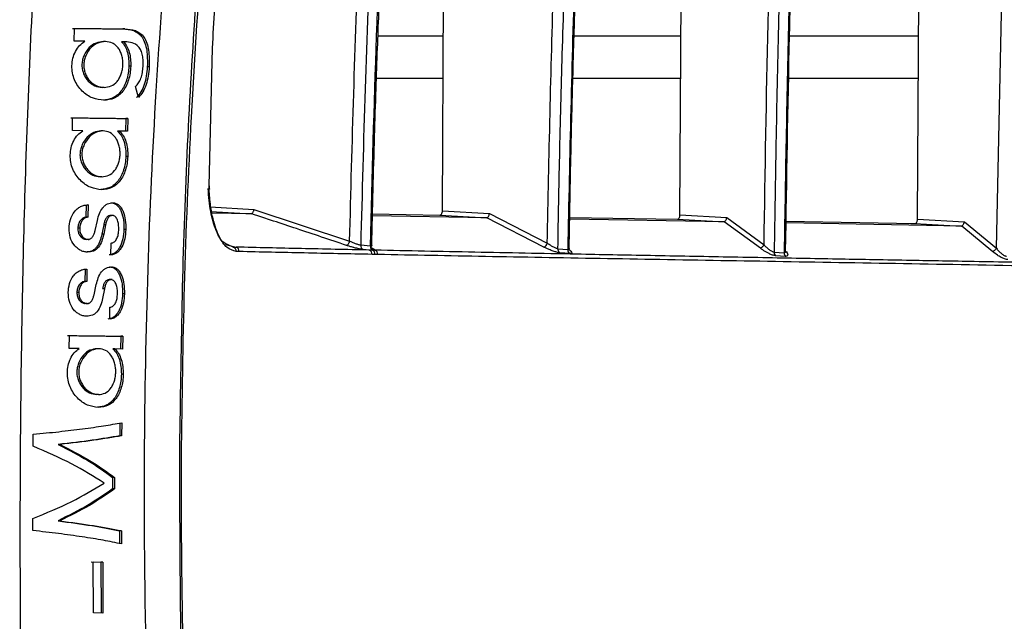
# Model space of a CAD drawing. Extents: x 526 to 610, y 679 to 808.
# Drawn here: x 540 to 544, y 742 to 744 of the extents above; entities that cross this region are included whole.
import ezdxf

# ---------------------------------------------------------------- set-up
doc = ezdxf.new("R2010")
doc.units = 0
doc.header["$MEASUREMENT"] = 0
doc.layers.add('1', color=4, linetype='Continuous')

# ---------------------------------------------------------------- blocks, each defined once
blk = doc.blocks.new('2024 JETSETTER LX HL')
at = {"layer": '1', "color": 3, "linetype": 'Continuous', "lineweight": 25}
for p, q in [((18.3307, 49.6254), (18.3656, 51.2716)), ((15.8634, 49.7927), (15.87, 51.0135)), ((16.9212, 49.7739), (16.9277, 50.9948)), ((17.979, 49.7552), (17.9851, 50.8973)), ((14.2237, 50.548), (14.225, 50.6049)), ((14.4485, 50.6024), (14.4401, 50.6024)), ((15.8676, 50.5708), (15.5765, 50.5708)), ((16.9255, 50.5709), (16.4498, 50.5708)), ((17.9833, 50.5709), (17.4094, 50.5709)), ((14.2709, 50.5475), (14.2237, 50.548)), ((14.3618, 50.5465), (14.3535, 50.5465)), ((14.4428, 50.5455), (14.4344, 50.5455)), ((14.4491, 50.5454), (14.4428, 50.5455)), ((14.8248, 49.9035), (14.8399, 50.5166)), ((14.4757, 50.4362), (14.4673, 50.4362)), ((14.5577, 50.4341), (14.5493, 50.4341)), ((15.5697, 50.3833), (15.8666, 50.3833)), ((16.4444, 50.3833), (16.9245, 50.3833)), ((17.4059, 50.3833), (17.9823, 50.3833)), ((14.3568, 50.3422), (14.3484, 50.3422)), ((14.3568, 50.3422), (14.3577, 50.3422)), ((14.5101, 50.2974), (14.4974, 50.3461)), ((14.2158, 50.1496), (14.2168, 50.2065)), ((14.4543, 50.2036), (14.4525, 50.1466)), ((14.4627, 50.2036), (14.4543, 50.2036)), ((14.4627, 50.2036), (14.4608, 50.1466)), ((14.2618, 50.1491), (14.2158, 50.1496)), ((14.3512, 50.1481), (14.3429, 50.1481)), ((14.4252, 50.1471), (14.4169, 50.1471)), ((14.4608, 50.1466), (14.4252, 50.1471)), ((14.4623, 50.0345), (14.4539, 50.0345)), ((14.3471, 49.9437), (14.3388, 49.9437)), ((14.3471, 49.9437), (14.348, 49.9437)), ((14.8247, 49.8883), (14.8248, 49.9035)), ((14.8261, 49.8895), (14.8262, 49.9041)), ((14.8261, 49.8888), (14.8261, 49.8893)), ((14.277, 49.8185), (14.2759, 49.7635)), ((14.2853, 49.8185), (14.2843, 49.7635)), ((14.2853, 49.8185), (14.2845, 49.8185)), ((14.8293, 49.8102), (15.0243, 49.7987)), ((14.3987, 49.7714), (14.385, 49.7714)), ((14.8315, 49.79), (15.0129, 49.7793)), ((15.0129, 49.7793), (14.8335, 49.7823)), ((15.0243, 49.7987), (15.4502, 49.6569)), ((16.0617, 49.7614), (15.5522, 49.7701)), ((15.5524, 49.7787), (15.8524, 49.7734)), ((15.8524, 49.7734), (16.0617, 49.7614)), ((15.8634, 49.7927), (16.0734, 49.7807)), ((16.0734, 49.7807), (16.3304, 49.6484)), ((16.9212, 49.7739), (17.1305, 49.7622)), ((14.2843, 49.7635), (14.2759, 49.7635)), ((14.3169, 49.7042), (14.3268, 49.7493)), ((14.3553, 49.7298), (14.347, 49.688)), ((14.3637, 49.7298), (14.3553, 49.7298)), ((14.3637, 49.7298), (14.3554, 49.688)), ((16.3155, 49.6309), (16.0617, 49.7614)), ((17.1177, 49.743), (16.4302, 49.755)), ((16.4303, 49.7632), (16.9101, 49.7547)), ((16.9101, 49.7547), (17.1177, 49.743)), ((17.1188, 49.7432), (17.1177, 49.743)), ((17.2795, 49.6253), (17.1188, 49.7432)), ((17.1305, 49.7622), (17.2956, 49.6412)), ((18.1754, 49.7243), (17.394, 49.7381)), ((17.3941, 49.7461), (17.9679, 49.7359)), ((17.9496, 49.7363), (17.9688, 49.7363)), ((17.9679, 49.7359), (18.1754, 49.7243)), ((17.979, 49.7552), (18.1888, 49.7435)), ((18.1768, 49.7246), (18.1754, 49.7243)), ((18.3142, 49.6103), (18.1768, 49.7246)), ((18.1888, 49.7435), (18.3307, 49.6254)), ((14.2483, 49.7148), (14.2399, 49.7148)), ((14.3554, 49.688), (14.347, 49.688)), ((14.4536, 49.7089), (14.4452, 49.7089)), ((14.2854, 49.6652), (14.2771, 49.6652)), ((14.2854, 49.6652), (14.2911, 49.6652)), ((14.3872, 49.5959), (14.3883, 49.6489)), ((14.8974, 49.6428), (14.9443, 49.6305)), ((14.9314, 49.6308), (14.9066, 49.6427)), ((15.5431, 49.635), (15.4996, 49.6392)), ((15.5465, 49.6318), (15.5491, 49.6372)), ((14.9314, 49.6308), (14.9443, 49.6305)), ((14.9584, 49.6108), (14.9454, 49.6111)), ((15.538, 49.6174), (15.5107, 49.62)), ((15.5524, 49.6166), (15.538, 49.6174)), ((15.5631, 49.5983), (15.5504, 49.5983)), ((15.5633, 49.6169), (15.5524, 49.6166)), ((15.5757, 49.5978), (15.5631, 49.5983)), ((16.3386, 49.62), (16.3155, 49.6309)), ((16.3777, 49.6233), (16.4216, 49.6194)), ((16.4303, 49.6015), (16.3865, 49.6053)), ((16.4273, 49.6237), (16.4278, 49.6239)), ((17.3408, 49.6083), (17.3853, 49.6056)), ((17.3474, 49.5921), (17.3411, 49.5931)), ((17.3918, 49.5895), (17.3474, 49.5921)), ((14.2721, 49.5328), (14.2713, 49.4778)), ((14.2804, 49.5328), (14.2796, 49.4778)), ((14.2804, 49.5328), (14.2797, 49.5328)), ((14.2796, 49.4778), (14.2713, 49.4778)), ((14.3122, 49.4185), (14.3218, 49.4636)), ((14.3929, 49.4857), (14.3792, 49.4857)), ((14.2441, 49.4291), (14.2357, 49.4291)), ((14.3584, 49.4441), (14.35, 49.4441)), ((14.3584, 49.4441), (14.3504, 49.4023)), ((14.4475, 49.4232), (14.4392, 49.4232)), ((14.281, 49.3795), (14.2727, 49.3795)), ((14.281, 49.3795), (14.2868, 49.3795)), ((14.3823, 49.3102), (14.3831, 49.3632)), ((14.2019, 49.1798), (14.2024, 49.2367)), ((14.4313, 49.2338), (14.4305, 49.1768)), ((14.4396, 49.2338), (14.4313, 49.2338)), ((14.4396, 49.2338), (14.4388, 49.1768)), ((14.2464, 49.1793), (14.2019, 49.1798)), ((14.333, 49.1783), (14.3246, 49.1783)), ((14.4045, 49.1773), (14.3961, 49.1773)), ((14.4388, 49.1768), (14.4045, 49.1773)), ((14.4421, 49.0647), (14.4337, 49.0647)), ((14.3317, 48.9739), (14.3233, 48.9739)), ((14.3317, 48.9739), (14.3325, 48.9739)), ((14.4269, 48.8483), (14.4265, 48.7901)), ((14.4353, 48.8483), (14.4349, 48.7901)), ((14.0413, 48.7434), (14.0416, 48.7971)), ((14.4349, 48.7901), (14.4265, 48.7901)), ((14.161, 48.7515), (14.1526, 48.7515)), ((14.3948, 48.6052), (14.3947, 48.5534)), ((14.4032, 48.6052), (14.3948, 48.6052)), ((14.4032, 48.6052), (14.4031, 48.5534)), ((14.4031, 48.5534), (14.3947, 48.5534)), ((14.0401, 48.3681), (14.0402, 48.4218)), ((14.1599, 48.4116), (14.1516, 48.4116)), ((14.4254, 48.367), (14.4256, 48.3087)), ((14.4338, 48.367), (14.4254, 48.367)), ((14.4338, 48.367), (14.4339, 48.3087)), ((14.3, 48.2284), (14.3423, 48.2278)), ((14.3095, 48.0011), (14.3084, 48.2284)), ((14.3084, 48.2284), (14.3506, 48.2278)), ((14.3506, 48.2278), (14.3423, 48.2278)), ((14.3423, 48.2278), (14.3436, 48.0006)), ((14.3506, 48.2278), (14.3519, 48.0006)), ((14.3519, 48.0006), (14.3095, 48.0011))]:
    blk.add_line(p, q, dxfattribs=at)
for centre, radius, start, end in [((15.5185, 49.6373), 0.019, 174.4085, 245.7844), ((15.5625, 49.6333), 0.0195, 175.0486, 238.7929), ((16.3018, 49.6577), 0.0301, 297.1041, 342.1464), ((14.9261, 49.6122), 0.0193, 356.9206, 74.2787), ((14.939, 49.6119), 0.0194, 356.9518, 74.2591), ((15.5309, 49.5992), 0.0195, 357.1503, 68.6951), ((15.5432, 49.599), 0.02, 358.0023, 62.2862), ((15.5562, 49.5987), 0.0195, 357.1588, 68.4198), ((16.3974, 49.6218), 0.0197, 175.677, 236.3822), ((16.4414, 49.6179), 0.0198, 175.7025, 235.9493), ((17.3615, 49.6073), 0.0207, 177.1292, 227.0694), ((17.406, 49.6046), 0.0207, 177.1728, 226.7622)]:
    blk.add_arc(centre, radius, start, end, dxfattribs=at)
for points, knots in [([(14.3711, 54.0201), (14.3109, 53.6224), (14.1913, 52.8313), (14.0886, 51.6372), (14.0183, 50.4483), (13.9849, 49.2603), (13.9791, 48.0806), (13.9958, 46.9084), (14.0489, 45.7426), (14.1428, 44.5718), (14.2527, 43.7947), (14.308, 43.4039)], [0, 0, 0, 0, 0.1133921, 0.2256384, 0.3373407, 0.4487818, 0.5602325, 0.6694808, 0.7788318, 0.8887875, 1, 1, 1, 1]), ([(15.0878, 54.0105), (15.055, 53.8551), (14.9889, 53.541), (14.9011, 53.0619), (14.8212, 52.5712), (14.7504, 52.0689), (14.6909, 51.5698), (14.6334, 50.9878), (14.5833, 50.3123), (14.547, 49.5188), (14.5338, 48.798), (14.5356, 48.1694), (14.5459, 47.6519), (14.5648, 47.1505), (14.5918, 46.6656), (14.6275, 46.1827), (14.6822, 45.5959), (14.7651, 44.9084), (14.8821, 44.1387), (14.9798, 43.6372), (15.0279, 43.3901)], [0, 0, 0, 0, 0.044709, 0.090349, 0.13691, 0.184379, 0.232745, 0.277954, 0.348418, 0.422679, 0.500679, 0.550525, 0.598903, 0.645795, 0.691185, 0.735062, 0.781563, 0.856423, 0.929252, 1, 1, 1, 1]), ([(15.5431, 49.635), (15.5512, 49.9472), (15.5672, 50.5715), (15.6109, 51.5073), (15.6556, 52.1299), (15.6779, 52.4412)], [0, 0, 0, 0, 0.333307, 0.666645, 1, 1, 1, 1]), ([(15.6328, 52.4213), (15.6007, 51.9582), (15.5366, 51.032), (15.5119, 50.1034), (15.4996, 49.6392)], [0, 0, 0, 0, 0.500027, 1, 1, 1, 1]), ([(15.5492, 49.6372), (15.551, 49.7199), (15.5545, 49.8824), (15.561, 50.115), (15.5676, 50.3257), (15.574, 50.5076), (15.5799, 50.6608), (15.5852, 50.79), (15.5909, 50.922), (15.5982, 51.0795), (15.6082, 51.2802), (15.6212, 51.52), (15.638, 51.7989), (15.6581, 52.1026), (15.6742, 52.3132), (15.6821, 52.418)], [0, 0, 0, 0, 0.089104, 0.175069, 0.250732, 0.316092, 0.371149, 0.415902, 0.455416, 0.51351, 0.585687, 0.671947, 0.772291, 0.886719, 1, 1, 1, 1]), ([(15.4502, 49.6569), (15.4617, 50.0945), (15.4848, 50.9698), (15.5425, 51.843), (15.5714, 52.2797)], [0, 0, 0, 0, 0.49994, 1, 1, 1, 1]), ([(16.3777, 49.6233), (16.3802, 49.7608), (16.3855, 50.05), (16.3973, 50.5049), (16.4135, 51.0021), (16.4351, 51.5416), (16.4548, 51.9151), (16.4649, 52.1089)], [0, 0, 0, 0, 0.165885, 0.348821, 0.548819, 0.765883, 1, 1, 1, 1]), ([(16.5093, 52.1185), (16.4886, 51.7022), (16.4473, 50.8697), (16.4302, 50.0361), (16.4216, 49.6194)], [0, 0, 0, 0, 0.500025, 1, 1, 1, 1]), ([(16.4278, 49.6238), (16.4291, 49.6967), (16.4316, 49.8405), (16.436, 50.0468), (16.4404, 50.2342), (16.4447, 50.396), (16.4486, 50.5323), (16.4521, 50.6473), (16.4562, 50.7758), (16.4619, 50.943), (16.4703, 51.1699), (16.4817, 51.447), (16.496, 51.7576), (16.5077, 51.9757), (16.5136, 52.0847)], [0, 0, 0, 0, 0.088753, 0.175225, 0.251332, 0.317076, 0.372456, 0.417472, 0.457216, 0.529037, 0.621256, 0.733876, 0.866896, 1, 1, 1, 1]), ([(16.3304, 49.6484), (16.3383, 50.0325), (16.3539, 50.8008), (16.3898, 51.5683), (16.4078, 51.9521)], [0, 0, 0, 0, 0.499948, 1, 1, 1, 1]), ([(17.3958, 51.7535), (17.3886, 51.558), (17.3747, 51.1782), (17.3597, 50.6251), (17.3483, 50.1055), (17.3433, 49.7703), (17.3408, 49.6083)], [0, 0, 0, 0, 0.2735021, 0.5313324, 0.7734945, 1, 1, 1, 1]), ([(17.4399, 51.7483), (17.4274, 51.3913), (17.4025, 50.6772), (17.3911, 49.9628), (17.3853, 49.6056)], [0, 0, 0, 0, 0.500017, 1, 1, 1, 1]), ([(17.3917, 49.613), (17.3967, 49.9333), (17.4076, 50.6325), (17.4318, 51.3313), (17.4449, 51.7099)], [0, 0, 0, 0, 0.458152, 1, 1, 1, 1]), ([(17.2956, 49.6412), (17.3009, 49.9699), (17.3114, 50.6273), (17.333, 51.2843), (17.3438, 51.6129)], [0, 0, 0, 0, 0.499964, 1, 1, 1, 1]), ([(14.8399, 50.5166), (14.8458, 50.6351), (14.857, 50.8623), (14.8839, 51.1978), (14.9074, 51.414), (14.9191, 51.5221)], [0, 0, 0, 0, 0.352419, 0.676072, 1, 1, 1, 1]), ([(14.6937, 48.7003), (14.6996, 49.1227), (14.7112, 49.9675), (14.7715, 50.8102), (14.8016, 51.2316)], [0, 0, 0, 0, 0.499996, 1, 1, 1, 1]), ([(14.8157, 51.2322), (14.81, 51.1641), (14.7813, 50.8237), (14.7428, 50.2314), (14.7101, 49.4546), (14.7033, 48.9505), (14.7, 48.6984)], [0, 0, 0, 0, 0.080791, 0.403985, 0.70191, 1, 1, 1, 1]), ([(14.2166, 50.6049), (14.2576, 50.6045), (14.3395, 50.6037), (14.4066, 50.6028), (14.4401, 50.6024)], [0, 0, 0, 0, 0.500251, 1, 1, 1, 1]), ([(14.225, 50.6049), (14.266, 50.6045), (14.3479, 50.6037), (14.415, 50.6028), (14.4485, 50.6024)], [0, 0, 0, 0, 0.500251, 1, 1, 1, 1]), ([(14.4401, 50.6024), (14.4566, 50.6012), (14.4812, 50.5994), (14.5088, 50.5848), (14.5267, 50.567), (14.5396, 50.5406), (14.5501, 50.4968), (14.5496, 50.4592), (14.5493, 50.4341)], [0, 0, 0, 0, 0.249349, 0.375038, 0.500403, 0.625244, 0.750197, 1, 1, 1, 1]), ([(14.4485, 50.6024), (14.4649, 50.6012), (14.4896, 50.5994), (14.5172, 50.5848), (14.535, 50.567), (14.548, 50.5406), (14.5584, 50.4968), (14.558, 50.4592), (14.5577, 50.4341)], [0, 0, 0, 0, 0.249349, 0.375038, 0.500403, 0.625244, 0.750197, 1, 1, 1, 1]), ([(14.2134, 50.4387), (14.2144, 50.4498), (14.2164, 50.4721), (14.2286, 50.5028), (14.2464, 50.5299), (14.2627, 50.5416), (14.2709, 50.5475)], [0, 0, 0, 0, 0.251834, 0.50216, 0.750554, 1, 1, 1, 1]), ([(14.3544, 50.5465), (14.3432, 50.5452), (14.3208, 50.5428), (14.2894, 50.5209), (14.27, 50.4929), (14.2607, 50.4665), (14.2575, 50.4455), (14.2589, 50.4243), (14.2644, 50.404), (14.2734, 50.3855), (14.2894, 50.3647), (14.3152, 50.3464), (14.3373, 50.3436), (14.3484, 50.3422)], [0, 0, 0, 0, 0.124948, 0.249356, 0.374617, 0.437003, 0.499168, 0.561376, 0.62381, 0.686611, 0.749651, 0.874484, 1, 1, 1, 1]), ([(14.3628, 50.5465), (14.3516, 50.5452), (14.3292, 50.5428), (14.2978, 50.5209), (14.2783, 50.4929), (14.2691, 50.4665), (14.2659, 50.4455), (14.2672, 50.4243), (14.2727, 50.404), (14.2817, 50.3855), (14.2978, 50.3647), (14.3236, 50.3464), (14.3457, 50.3436), (14.3568, 50.3422)], [0, 0, 0, 0, 0.124948, 0.249356, 0.374617, 0.437003, 0.499168, 0.561376, 0.62381, 0.686611, 0.749651, 0.874484, 1, 1, 1, 1]), ([(14.3568, 50.3422), (14.3675, 50.3433), (14.3888, 50.3455), (14.4117, 50.3634), (14.4257, 50.3837), (14.4337, 50.4017), (14.4389, 50.4216), (14.441, 50.4426), (14.4401, 50.4636), (14.4363, 50.4837), (14.4296, 50.5022), (14.4202, 50.5183), (14.4083, 50.5308), (14.3898, 50.5431), (14.3736, 50.5451), (14.3628, 50.5465)], [0, 0, 0, 0, 0.124782, 0.249008, 0.31191, 0.374467, 0.43678, 0.499078, 0.561573, 0.62413, 0.686729, 0.749479, 0.812048, 0.874509, 1, 1, 1, 1]), ([(14.4344, 50.5455), (14.4401, 50.5391), (14.4514, 50.5263), (14.4613, 50.4985), (14.4672, 50.4682), (14.4673, 50.4469), (14.4673, 50.4362)], [0, 0, 0, 0, 0.249563, 0.499042, 0.748896, 1, 1, 1, 1]), ([(14.4428, 50.5455), (14.4484, 50.5391), (14.4597, 50.5263), (14.4696, 50.4985), (14.4756, 50.4682), (14.4756, 50.4469), (14.4757, 50.4362)], [0, 0, 0, 0, 0.249563, 0.499042, 0.748896, 1, 1, 1, 1]), ([(14.5307, 50.4346), (14.5309, 50.4432), (14.5312, 50.4603), (14.5284, 50.4852), (14.5216, 50.5072), (14.5074, 50.5295), (14.4829, 50.5431), (14.4604, 50.5446), (14.4491, 50.5454)], [0, 0, 0, 0, 0.1254919, 0.2501682, 0.3750523, 0.5005709, 0.750149, 1, 1, 1, 1]), ([(14.8399, 50.5166), (14.8404, 50.5166), (14.8416, 50.5167), (14.8414, 50.5168), (14.8403, 50.5169), (14.8399, 50.517)], [0, 0, 0, 0, 0.388945, 0.795781, 1, 1, 1, 1]), ([(14.3557, 50.2845), (14.3389, 50.2865), (14.3054, 50.2906), (14.2651, 50.3174), (14.2394, 50.3481), (14.2247, 50.3757), (14.2149, 50.4063), (14.2139, 50.4278), (14.2134, 50.4387)], [0, 0, 0, 0, 0.250279, 0.498064, 0.623329, 0.748656, 0.873981, 1, 1, 1, 1]), ([(14.4673, 50.4362), (14.4665, 50.4257), (14.465, 50.4047), (14.4577, 50.3747), (14.4469, 50.3474), (14.4324, 50.324), (14.4145, 50.306), (14.3888, 50.2895), (14.3668, 50.2871), (14.3527, 50.2856)], [0, 0, 0, 0, 0.129605, 0.258558, 0.386949, 0.515092, 0.643102, 0.771606, 1, 1, 1, 1]), ([(14.4757, 50.4362), (14.4749, 50.4257), (14.4734, 50.4047), (14.466, 50.3747), (14.4553, 50.3474), (14.4408, 50.324), (14.4229, 50.306), (14.3955, 50.2886), (14.3716, 50.2862), (14.3557, 50.2845)], [0, 0, 0, 0, 0.125805, 0.250976, 0.375602, 0.499986, 0.624243, 0.748979, 1, 1, 1, 1]), ([(14.4974, 50.3461), (14.502, 50.351), (14.5111, 50.3608), (14.5212, 50.3825), (14.5284, 50.4074), (14.5299, 50.4255), (14.5307, 50.4346)], [0, 0, 0, 0, 0.251108, 0.500562, 0.749465, 1, 1, 1, 1]), ([(14.5493, 50.4341), (14.5482, 50.4201), (14.546, 50.3921), (14.5362, 50.3533), (14.5217, 50.3202), (14.5084, 50.305), (14.5017, 50.2974)], [0, 0, 0, 0, 0.250651, 0.499403, 0.748659, 1, 1, 1, 1]), ([(14.5577, 50.4341), (14.5566, 50.4201), (14.5544, 50.3921), (14.5445, 50.3533), (14.5301, 50.3202), (14.5168, 50.305), (14.5101, 50.2974)], [0, 0, 0, 0, 0.250651, 0.499403, 0.748659, 1, 1, 1, 1]), ([(14.2085, 50.2065), (14.2545, 50.2061), (14.3468, 50.2051), (14.4184, 50.2041), (14.4543, 50.2036)], [0, 0, 0, 0, 0.498859, 1, 1, 1, 1]), ([(14.2168, 50.2065), (14.2629, 50.2061), (14.3551, 50.2051), (14.4268, 50.2041), (14.4627, 50.2036)], [0, 0, 0, 0, 0.498859, 1, 1, 1, 1]), ([(14.2059, 50.0403), (14.2069, 50.0514), (14.2087, 50.0736), (14.2204, 50.1044), (14.2378, 50.1316), (14.2538, 50.1432), (14.2618, 50.1491)], [0, 0, 0, 0, 0.25235, 0.50275, 0.750668, 1, 1, 1, 1]), ([(14.3437, 50.1481), (14.3328, 50.1467), (14.3109, 50.144), (14.2805, 50.1216), (14.2614, 50.094), (14.2521, 50.0679), (14.2488, 50.0471), (14.2503, 50.0259), (14.2561, 50.0059), (14.2653, 49.9877), (14.2812, 49.9673), (14.3063, 49.9485), (14.3279, 49.9453), (14.3388, 49.9437)], [0, 0, 0, 0, 0.124861, 0.249326, 0.374407, 0.436717, 0.498901, 0.561112, 0.623652, 0.686706, 0.74969, 0.874546, 1, 1, 1, 1]), ([(14.3521, 50.1481), (14.3411, 50.1467), (14.3193, 50.144), (14.2889, 50.1216), (14.2698, 50.094), (14.2605, 50.0679), (14.2572, 50.0471), (14.2586, 50.0259), (14.2644, 50.0059), (14.2737, 49.9877), (14.2896, 49.9673), (14.3147, 49.9485), (14.3363, 49.9453), (14.3471, 49.9437)], [0, 0, 0, 0, 0.124861, 0.249326, 0.374407, 0.436717, 0.498901, 0.561112, 0.623652, 0.686706, 0.74969, 0.874546, 1, 1, 1, 1]), ([(14.3471, 49.9437), (14.3576, 49.945), (14.3783, 49.9475), (14.4003, 49.9657), (14.4138, 49.9859), (14.4215, 50.0038), (14.4265, 50.0235), (14.4286, 50.0442), (14.4275, 50.065), (14.4236, 50.0849), (14.4169, 50.1032), (14.4047, 50.1242), (14.3834, 50.1436), (14.3625, 50.1466), (14.3521, 50.1481)], [0, 0, 0, 0, 0.1249902, 0.249364, 0.3121427, 0.3747615, 0.437131, 0.4994042, 0.5617712, 0.6242887, 0.687076, 0.750133, 0.8748319, 1, 1, 1, 1]), ([(14.4169, 50.1471), (14.4229, 50.1408), (14.435, 50.1281), (14.4465, 50.0999), (14.4535, 50.0683), (14.4538, 50.0458), (14.4539, 50.0345)], [0, 0, 0, 0, 0.249093, 0.497559, 0.748194, 1, 1, 1, 1]), ([(14.4252, 50.1471), (14.4313, 50.1408), (14.4434, 50.1281), (14.4549, 50.0999), (14.4619, 50.0683), (14.4621, 50.0458), (14.4623, 50.0345)], [0, 0, 0, 0, 0.2490933, 0.4975589, 0.7481941, 1, 1, 1, 1]), ([(14.3458, 49.8861), (14.3294, 49.8883), (14.2965, 49.8926), (14.2573, 49.9203), (14.2318, 49.9505), (14.217, 49.9777), (14.2073, 50.0081), (14.2064, 50.0295), (14.2059, 50.0403)], [0, 0, 0, 0, 0.249759, 0.498829, 0.624122, 0.749066, 0.874321, 1, 1, 1, 1]), ([(14.4539, 50.0345), (14.4532, 50.0242), (14.4518, 50.0035), (14.4445, 49.9743), (14.4338, 49.9478), (14.4149, 49.9179), (14.385, 49.8923), (14.3563, 49.8889), (14.3428, 49.8873)], [0, 0, 0, 0, 0.1295822, 0.2585625, 0.3874296, 0.5161292, 0.7721134, 1, 1, 1, 1]), ([(14.4623, 50.0345), (14.4616, 50.0242), (14.4601, 50.0035), (14.4528, 49.9743), (14.4421, 49.9478), (14.4233, 49.9179), (14.3918, 49.8914), (14.3612, 49.8879), (14.3458, 49.8861)], [0, 0, 0, 0, 0.125719, 0.250854, 0.37588, 0.500743, 0.749096, 1, 1, 1, 1]), ([(14.8248, 49.9035), (14.8254, 49.9037), (14.8265, 49.9038), (14.8261, 49.9041), (14.826, 49.9041)], [0, 0, 0, 0, 0.606779, 1, 1, 1, 1]), ([(14.9066, 49.6427), (14.9013, 49.6447), (14.8823, 49.6516), (14.8548, 49.7012), (14.8287, 49.7847), (14.8231, 49.856), (14.8202, 49.8917)], [0, 0, 0, 0, 0.114257, 0.409359, 0.704662, 1, 1, 1, 1]), ([(14.8259, 49.8898), (14.8261, 49.8897), (14.8265, 49.8892), (14.8254, 49.8887), (14.8247, 49.8883)], [0, 0, 0, 0, 0.321594, 1, 1, 1, 1]), ([(14.9454, 49.6111), (14.9312, 49.615), (14.904, 49.6224), (14.8676, 49.6743), (14.8439, 49.7422), (14.8295, 49.8169), (14.8263, 49.8634), (14.8247, 49.8883)], [0, 0, 0, 0, 0.236085, 0.451986, 0.692422, 0.835912, 1, 1, 1, 1]), ([(14.2007, 49.714), (14.2019, 49.7274), (14.2044, 49.7543), (14.2198, 49.7843), (14.2371, 49.8021), (14.2523, 49.8117), (14.2687, 49.8176), (14.2798, 49.8182), (14.2853, 49.8185)], [0, 0, 0, 0, 0.250121, 0.498624, 0.623907, 0.748542, 0.873827, 1, 1, 1, 1]), ([(14.3268, 49.7493), (14.3296, 49.7598), (14.335, 49.7807), (14.3478, 49.8034), (14.361, 49.8165), (14.3758, 49.826), (14.3876, 49.8274), (14.3954, 49.8283)], [0, 0, 0, 0, 0.251026, 0.498917, 0.623579, 0.748543, 1, 1, 1, 1]), ([(14.387, 49.8283), (14.3919, 49.8278), (14.4016, 49.8266), (14.4145, 49.8184), (14.4253, 49.8055), (14.4362, 49.7838), (14.4445, 49.751), (14.445, 49.7229), (14.4452, 49.7089)], [0, 0, 0, 0, 0.125632, 0.250272, 0.375166, 0.501024, 0.749758, 1, 1, 1, 1]), ([(14.3954, 49.8283), (14.4003, 49.8278), (14.4099, 49.8266), (14.4229, 49.8184), (14.4336, 49.8055), (14.4445, 49.7838), (14.4529, 49.751), (14.4533, 49.7229), (14.4536, 49.7089)], [0, 0, 0, 0, 0.125632, 0.250272, 0.375166, 0.501024, 0.749758, 1, 1, 1, 1]), ([(14.3853, 49.7714), (14.3834, 49.7712), (14.3797, 49.771), (14.3742, 49.7686), (14.3692, 49.7645), (14.3636, 49.757), (14.3586, 49.7453), (14.3564, 49.735), (14.3553, 49.7298)], [0, 0, 0, 0, 0.125279, 0.250079, 0.375087, 0.500396, 0.749665, 1, 1, 1, 1]), ([(14.3936, 49.7714), (14.3918, 49.7712), (14.388, 49.771), (14.3826, 49.7686), (14.3776, 49.7645), (14.372, 49.757), (14.3669, 49.7453), (14.3647, 49.735), (14.3637, 49.7298)], [0, 0, 0, 0, 0.125279, 0.250079, 0.375087, 0.500396, 0.749665, 1, 1, 1, 1]), ([(14.4222, 49.7094), (14.4221, 49.7164), (14.422, 49.7305), (14.4183, 49.7475), (14.4129, 49.7589), (14.4074, 49.7656), (14.4009, 49.7703), (14.3961, 49.771), (14.3936, 49.7714)], [0, 0, 0, 0, 0.25095, 0.499252, 0.624726, 0.749996, 0.87464, 1, 1, 1, 1]), ([(15.0129, 49.7793), (15.0136, 49.7794), (15.0148, 49.7796), (15.0171, 49.7813), (15.0198, 49.7848), (15.0221, 49.7899), (15.0235, 49.7947), (15.024, 49.7973), (15.0243, 49.7987)], [0, 0, 0, 0, 0.1381472, 0.2689982, 0.5014779, 0.7349721, 0.8645697, 1, 1, 1, 1]), ([(15.4365, 49.6382), (15.3625, 49.6632), (15.2542, 49.6997), (15.1224, 49.7433), (15.0583, 49.7644), (15.0266, 49.7748), (15.017, 49.778), (15.014, 49.779), (15.0129, 49.7793)], [0, 0, 0, 0, 0.525191, 0.767852, 0.932622, 0.97854, 0.992331, 1, 1, 1, 1]), ([(15.8524, 49.7734), (15.8539, 49.7737), (15.8568, 49.7742), (15.8603, 49.7788), (15.8629, 49.7851), (15.8633, 49.7902), (15.8634, 49.7927)], [0, 0, 0, 0, 0.253415, 0.505542, 0.75205, 1, 1, 1, 1]), ([(16.0617, 49.7614), (16.0623, 49.7616), (16.0635, 49.7618), (16.0657, 49.7637), (16.0684, 49.7673), (16.0713, 49.7734), (16.0727, 49.7782), (16.0734, 49.7807)], [0, 0, 0, 0, 0.143766, 0.277716, 0.511044, 0.744827, 1, 1, 1, 1]), ([(16.9101, 49.7547), (16.9116, 49.7549), (16.9145, 49.7554), (16.9181, 49.76), (16.9207, 49.7663), (16.921, 49.7714), (16.9212, 49.7739)], [0, 0, 0, 0, 0.255716, 0.50903, 0.754137, 1, 1, 1, 1]), ([(14.2759, 49.7635), (14.2735, 49.7633), (14.2686, 49.7628), (14.2617, 49.7595), (14.2554, 49.7545), (14.2483, 49.746), (14.2417, 49.7327), (14.2405, 49.7208), (14.2399, 49.7148)], [0, 0, 0, 0, 0.125132, 0.250079, 0.375347, 0.500699, 0.750326, 1, 1, 1, 1]), ([(14.2843, 49.7635), (14.2819, 49.7633), (14.277, 49.7628), (14.27, 49.7595), (14.2638, 49.7545), (14.2567, 49.746), (14.2501, 49.7327), (14.2489, 49.7208), (14.2483, 49.7148)], [0, 0, 0, 0, 0.125132, 0.250079, 0.375347, 0.500699, 0.750326, 1, 1, 1, 1]), ([(17.1188, 49.7432), (17.1197, 49.7437), (17.1216, 49.7447), (17.1248, 49.7491), (17.128, 49.7551), (17.1297, 49.7598), (17.1305, 49.7622)], [0, 0, 0, 0, 0.232283, 0.486183, 0.732538, 1, 1, 1, 1]), ([(17.9679, 49.7359), (17.9693, 49.7362), (17.9722, 49.7367), (17.9759, 49.7412), (17.9785, 49.7475), (17.9788, 49.7526), (17.979, 49.7552)], [0, 0, 0, 0, 0.256611, 0.510393, 0.754958, 1, 1, 1, 1]), ([(18.1768, 49.7246), (18.1777, 49.7251), (18.1795, 49.7263), (18.1827, 49.7306), (18.186, 49.7365), (18.1878, 49.7411), (18.1888, 49.7435)], [0, 0, 0, 0, 0.229774, 0.481892, 0.730081, 1, 1, 1, 1]), ([(14.2828, 49.6083), (14.2773, 49.6088), (14.2664, 49.6097), (14.2505, 49.6163), (14.2359, 49.6263), (14.219, 49.6441), (14.2037, 49.6737), (14.2017, 49.7005), (14.2007, 49.714)], [0, 0, 0, 0, 0.125882, 0.25115, 0.376045, 0.500728, 0.749011, 1, 1, 1, 1]), ([(14.2399, 49.7148), (14.2403, 49.7085), (14.2408, 49.6991), (14.2451, 49.6877), (14.2496, 49.68), (14.2554, 49.6736), (14.2621, 49.6689), (14.2694, 49.6659), (14.2745, 49.6655), (14.2771, 49.6652)], [0, 0, 0, 0, 0.249141, 0.373938, 0.498554, 0.623725, 0.748685, 0.874113, 1, 1, 1, 1]), ([(14.2483, 49.7148), (14.2486, 49.7085), (14.2491, 49.6991), (14.2535, 49.6877), (14.258, 49.68), (14.2637, 49.6736), (14.2704, 49.6689), (14.2778, 49.6659), (14.2829, 49.6655), (14.2854, 49.6652)], [0, 0, 0, 0, 0.249141, 0.373938, 0.498554, 0.623725, 0.748685, 0.874113, 1, 1, 1, 1]), ([(14.347, 49.688), (14.3444, 49.6774), (14.339, 49.6562), (14.3267, 49.6327), (14.3129, 49.6194), (14.2969, 49.6103), (14.2834, 49.6091), (14.2744, 49.6083)], [0, 0, 0, 0, 0.251783, 0.500072, 0.624344, 0.748695, 1, 1, 1, 1]), ([(14.3554, 49.688), (14.3527, 49.6774), (14.3474, 49.6562), (14.3351, 49.6327), (14.3213, 49.6194), (14.3053, 49.6103), (14.2918, 49.6091), (14.2828, 49.6083)], [0, 0, 0, 0, 0.251783, 0.500072, 0.624344, 0.748695, 1, 1, 1, 1]), ([(14.2854, 49.6652), (14.2874, 49.6654), (14.2915, 49.6657), (14.2972, 49.6683), (14.3023, 49.6722), (14.3081, 49.6791), (14.3134, 49.6899), (14.3158, 49.6994), (14.3169, 49.7042)], [0, 0, 0, 0, 0.125625, 0.250582, 0.375568, 0.500489, 0.749031, 1, 1, 1, 1]), ([(14.4452, 49.7089), (14.4442, 49.695), (14.4421, 49.6672), (14.4309, 49.636), (14.4182, 49.6164), (14.4064, 49.6054), (14.3932, 49.5979), (14.3836, 49.5965), (14.3788, 49.5959)], [0, 0, 0, 0, 0.250008, 0.49839, 0.623598, 0.748656, 0.874, 1, 1, 1, 1]), ([(14.4536, 49.7089), (14.4525, 49.695), (14.4504, 49.6672), (14.4393, 49.636), (14.4265, 49.6164), (14.4148, 49.6054), (14.4016, 49.5979), (14.392, 49.5965), (14.3872, 49.5959)], [0, 0, 0, 0, 0.250008, 0.49839, 0.623598, 0.748656, 0.874, 1, 1, 1, 1]), ([(14.3883, 49.6489), (14.3908, 49.6492), (14.3958, 49.6498), (14.4027, 49.6539), (14.4088, 49.6601), (14.4154, 49.671), (14.4208, 49.6877), (14.4217, 49.7021), (14.4222, 49.7094)], [0, 0, 0, 0, 0.1252007, 0.2501722, 0.3753002, 0.5007111, 0.750261, 1, 1, 1, 1]), ([(15.4502, 49.6569), (15.4498, 49.6556), (15.449, 49.653), (15.447, 49.6483), (15.4441, 49.6434), (15.4409, 49.64), (15.4384, 49.6385), (15.4372, 49.6383), (15.4365, 49.6382)], [0, 0, 0, 0, 0.136829, 0.267139, 0.499999, 0.73286, 0.863171, 1, 1, 1, 1]), ([(15.4668, 49.6292), (15.4617, 49.6306), (15.4513, 49.6334), (15.4416, 49.6366), (15.4365, 49.6382)], [0, 0, 0, 0, 0.4799303, 1, 1, 1, 1]), ([(15.4996, 49.6392), (15.4982, 49.6394), (15.4954, 49.6399), (15.488, 49.6418), (15.4771, 49.6454), (15.463, 49.6507), (15.4544, 49.6549), (15.4502, 49.6569)], [0, 0, 0, 0, 0.119881, 0.242868, 0.495429, 0.750488, 1, 1, 1, 1]), ([(15.5487, 49.6372), (15.5488, 49.6364), (15.5491, 49.6352), (15.5466, 49.6347), (15.5443, 49.6349), (15.5431, 49.635)], [0, 0, 0, 0, 0.445544, 0.725723, 1, 1, 1, 1]), ([(16.3777, 49.6233), (16.3763, 49.6235), (16.3735, 49.6241), (16.3662, 49.6267), (16.3557, 49.6317), (16.3423, 49.6394), (16.3344, 49.6454), (16.3304, 49.6484)], [0, 0, 0, 0, 0.117324, 0.238232, 0.488615, 0.744819, 1, 1, 1, 1]), ([(17.2956, 49.6412), (17.2942, 49.6392), (17.2914, 49.6353), (17.2869, 49.6304), (17.2827, 49.6267), (17.2806, 49.6258), (17.2795, 49.6253)], [0, 0, 0, 0, 0.265116, 0.5, 0.734884, 1, 1, 1, 1]), ([(17.2956, 49.6412), (17.2993, 49.6373), (17.3065, 49.6295), (17.3189, 49.6193), (17.3292, 49.6126), (17.3366, 49.6091), (17.3394, 49.6086), (17.3408, 49.6083)], [0, 0, 0, 0, 0.260914, 0.518889, 0.767329, 0.885868, 1, 1, 1, 1]), ([(15.538, 49.6174), (15.436, 49.6196), (15.2316, 49.6239), (15.0402, 49.6283), (14.9443, 49.6305)], [0, 0, 0, 0, 0.4986288, 1, 1, 1, 1]), ([(15.5504, 49.5983), (15.4485, 49.6003), (15.2447, 49.6045), (15.0538, 49.6087), (14.9584, 49.6108)], [0, 0, 0, 0, 0.499983, 1, 1, 1, 1]), ([(15.5107, 49.62), (15.5082, 49.6203), (15.503, 49.6209), (15.4899, 49.6234), (15.4772, 49.6263), (15.4683, 49.6288), (15.4668, 49.6292)], [0, 0, 0, 0, 0.237621, 0.481989, 0.910327, 1, 1, 1, 1]), ([(15.5439, 49.6288), (15.5472, 49.6274), (15.5538, 49.6246), (15.5598, 49.6212), (15.5633, 49.6185), (15.5633, 49.6174), (15.5633, 49.6169)], [0, 0, 0, 0, 0.266424, 0.535764, 0.768689, 1, 1, 1, 1]), ([(20.1425, 49.5338), (20.0867, 49.5348), (19.9856, 49.5364), (19.8517, 49.5386), (19.75, 49.5403), (19.68, 49.5414), (19.6385, 49.5421), (19.5997, 49.5428), (19.5534, 49.5435), (19.4923, 49.5445), (19.4315, 49.5455), (19.3623, 49.5467), (19.2901, 49.5479), (19.21, 49.5492), (19.1258, 49.5506), (19.0295, 49.5523), (18.9275, 49.554), (18.8086, 49.5561), (18.6786, 49.5583), (18.5386, 49.5607), (18.39, 49.5633), (18.2413, 49.5659), (18.0904, 49.5686), (17.9411, 49.5713), (17.7908, 49.574), (17.6344, 49.5769), (17.477, 49.5798), (17.3089, 49.5829), (17.1362, 49.5861), (16.962, 49.5894), (16.791, 49.5926), (16.6235, 49.5958), (16.3587, 49.6009), (15.9967, 49.608), (15.7096, 49.6139), (15.5633, 49.6169)], [0, 0, 0, 0, 0.0311019, 0.0562823, 0.0755408, 0.0888776, 0.0962928, 0.0993371, 0.1111645, 0.1229632, 0.1347331, 0.1464743, 0.1633002, 0.1770638, 0.1936843, 0.2131618, 0.2344577, 0.254875, 0.2849745, 0.313681, 0.3409946, 0.3771606, 0.4069531, 0.436616, 0.4726308, 0.5041053, 0.5386977, 0.5764081, 0.616164, 0.6551151, 0.6953622, 0.7345344, 0.7727634, 0.8842695, 1, 1, 1, 1]), ([(20.1511, 49.5159), (19.9283, 49.5199), (19.4829, 49.5279), (18.8512, 49.5396), (18.2435, 49.5507), (17.661, 49.5608), (17.1002, 49.5703), (16.5623, 49.5795), (16.0488, 49.5886), (15.7334, 49.5947), (15.5757, 49.5978)], [0, 0, 0, 0, 0.124992, 0.249991, 0.374994, 0.500001, 0.625009, 0.750013, 0.875011, 1, 1, 1, 1]), ([(16.3865, 49.6053), (16.382, 49.606), (16.3738, 49.6073), (16.3565, 49.6128), (16.3448, 49.6175), (16.3386, 49.62)], [0, 0, 0, 0, 0.351668, 0.658306, 1, 1, 1, 1]), ([(16.4274, 49.6238), (16.4275, 49.6225), (16.4276, 49.6204), (16.4251, 49.6192), (16.4228, 49.6193), (16.4216, 49.6194)], [0, 0, 0, 0, 0.4452, 0.726033, 1, 1, 1, 1]), ([(16.4266, 49.6196), (16.4279, 49.6187), (16.4317, 49.6159), (16.4372, 49.6106), (16.4407, 49.605), (16.4384, 49.6014), (16.4329, 49.6015), (16.4303, 49.6015)], [0, 0, 0, 0, 0.082217, 0.25477, 0.543574, 0.790593, 1, 1, 1, 1]), ([(17.3133, 49.6045), (17.309, 49.6067), (17.2973, 49.6128), (17.2864, 49.6205), (17.2795, 49.6253)], [0, 0, 0, 0, 0.367681, 1, 1, 1, 1]), ([(17.3411, 49.5931), (17.3385, 49.5938), (17.3316, 49.5958), (17.3218, 49.5998), (17.3149, 49.6036), (17.3133, 49.6045)], [0, 0, 0, 0, 0.307975, 0.834056, 1, 1, 1, 1]), ([(17.3912, 49.613), (17.3912, 49.6111), (17.3914, 49.608), (17.3889, 49.6058), (17.3865, 49.6056), (17.3853, 49.6056)], [0, 0, 0, 0, 0.4431443, 0.7263218, 1, 1, 1, 1]), ([(17.3917, 49.6133), (17.394, 49.6105), (17.3999, 49.6036), (17.4021, 49.5956), (17.4, 49.59), (17.3944, 49.5896), (17.3918, 49.5895)], [0, 0, 0, 0, 0.2044345, 0.5177867, 0.779884, 1, 1, 1, 1]), ([(18.3307, 49.6254), (18.3292, 49.6235), (18.3263, 49.6199), (18.3217, 49.6153), (18.3174, 49.6118), (18.3153, 49.6108), (18.3142, 49.6103)], [0, 0, 0, 0, 0.2646534, 0.4999995, 0.7353462, 1, 1, 1, 1]), ([(18.3812, 49.5749), (18.3792, 49.5751), (18.375, 49.5754), (18.3652, 49.5784), (18.3515, 49.5847), (18.333, 49.5956), (18.3209, 49.6051), (18.3142, 49.6103)], [0, 0, 0, 0, 0.120644, 0.245373, 0.458195, 0.700151, 1, 1, 1, 1]), ([(18.3307, 49.6254), (18.3342, 49.6211), (18.3411, 49.6127), (18.3532, 49.6017), (18.3634, 49.5945), (18.3709, 49.5909), (18.3738, 49.5905), (18.3752, 49.5904)], [0, 0, 0, 0, 0.26333, 0.522133, 0.769642, 0.887094, 1, 1, 1, 1]), ([(14.1969, 49.4283), (14.1981, 49.4417), (14.2004, 49.4685), (14.2156, 49.4985), (14.2327, 49.5164), (14.2478, 49.526), (14.264, 49.5319), (14.2749, 49.5325), (14.2804, 49.5328)], [0, 0, 0, 0, 0.250129, 0.498649, 0.623941, 0.748566, 0.873835, 1, 1, 1, 1]), ([(14.3218, 49.4636), (14.3245, 49.4741), (14.3298, 49.4949), (14.3424, 49.5177), (14.3554, 49.5308), (14.37, 49.5403), (14.3816, 49.5417), (14.3894, 49.5426)], [0, 0, 0, 0, 0.251033, 0.498926, 0.623586, 0.748545, 1, 1, 1, 1]), ([(14.381, 49.5426), (14.3858, 49.5421), (14.3954, 49.5409), (14.4083, 49.5327), (14.419, 49.5198), (14.4299, 49.4981), (14.4383, 49.4653), (14.4389, 49.4372), (14.4392, 49.4232)], [0, 0, 0, 0, 0.125627, 0.250266, 0.375161, 0.501018, 0.749761, 1, 1, 1, 1]), ([(14.3894, 49.5426), (14.3942, 49.5421), (14.4038, 49.5409), (14.4167, 49.5327), (14.4273, 49.5198), (14.4382, 49.4981), (14.4467, 49.4653), (14.4472, 49.4372), (14.4475, 49.4232)], [0, 0, 0, 0, 0.125627, 0.250266, 0.375161, 0.501018, 0.749761, 1, 1, 1, 1]), ([(14.2713, 49.4778), (14.2688, 49.4776), (14.264, 49.4771), (14.2571, 49.4737), (14.2509, 49.4688), (14.2439, 49.4602), (14.2374, 49.447), (14.2363, 49.4351), (14.2357, 49.4291)], [0, 0, 0, 0, 0.125132, 0.25008, 0.375342, 0.500708, 0.750342, 1, 1, 1, 1]), ([(14.2796, 49.4778), (14.2772, 49.4776), (14.2724, 49.4771), (14.2655, 49.4737), (14.2593, 49.4688), (14.2523, 49.4602), (14.2458, 49.447), (14.2446, 49.4351), (14.2441, 49.4291)], [0, 0, 0, 0, 0.125132, 0.25008, 0.375342, 0.500708, 0.750342, 1, 1, 1, 1]), ([(14.3795, 49.4857), (14.3777, 49.4855), (14.374, 49.4853), (14.3686, 49.4829), (14.3637, 49.4788), (14.3582, 49.4713), (14.3532, 49.4595), (14.3511, 49.4493), (14.35, 49.4441)], [0, 0, 0, 0, 0.1252791, 0.2500771, 0.3750778, 0.5003916, 0.7496597, 1, 1, 1, 1]), ([(14.3879, 49.4857), (14.386, 49.4855), (14.3824, 49.4853), (14.3769, 49.4829), (14.372, 49.4788), (14.3665, 49.4713), (14.3615, 49.4595), (14.3594, 49.4493), (14.3584, 49.4441)], [0, 0, 0, 0, 0.125279, 0.250077, 0.375078, 0.500392, 0.74966, 1, 1, 1, 1]), ([(14.4164, 49.4237), (14.4163, 49.4307), (14.4162, 49.4448), (14.4124, 49.4618), (14.407, 49.4732), (14.4016, 49.4799), (14.3951, 49.4846), (14.3903, 49.4853), (14.3879, 49.4857)], [0, 0, 0, 0, 0.250946, 0.499251, 0.624734, 0.750012, 0.874649, 1, 1, 1, 1]), ([(14.2786, 49.3226), (14.2732, 49.3231), (14.2624, 49.324), (14.2466, 49.3307), (14.232, 49.3407), (14.2152, 49.3585), (14.1999, 49.3881), (14.1979, 49.4148), (14.1969, 49.4283)], [0, 0, 0, 0, 0.12587, 0.251127, 0.376023, 0.50071, 0.748996, 1, 1, 1, 1]), ([(14.2357, 49.4291), (14.2361, 49.4228), (14.2368, 49.4103), (14.2435, 49.3964), (14.2511, 49.3879), (14.2578, 49.3832), (14.2651, 49.3802), (14.2702, 49.3798), (14.2727, 49.3795)], [0, 0, 0, 0, 0.2494631, 0.4979559, 0.6232644, 0.7483766, 0.8739652, 1, 1, 1, 1]), ([(14.2441, 49.4291), (14.2444, 49.4228), (14.2452, 49.4103), (14.2519, 49.3964), (14.2595, 49.3879), (14.2662, 49.3832), (14.2735, 49.3802), (14.2785, 49.3798), (14.281, 49.3795)], [0, 0, 0, 0, 0.249463, 0.497956, 0.623264, 0.748377, 0.873965, 1, 1, 1, 1]), ([(14.281, 49.3795), (14.2831, 49.3797), (14.2871, 49.38), (14.2927, 49.3826), (14.2978, 49.3865), (14.3035, 49.3934), (14.3087, 49.4042), (14.311, 49.4137), (14.3122, 49.4185)], [0, 0, 0, 0, 0.125621, 0.250572, 0.375566, 0.500504, 0.749047, 1, 1, 1, 1]), ([(14.4392, 49.4232), (14.4382, 49.4093), (14.4363, 49.3816), (14.4254, 49.3503), (14.4128, 49.3307), (14.4013, 49.3197), (14.3882, 49.3122), (14.3787, 49.3108), (14.3739, 49.3102)], [0, 0, 0, 0, 0.250013, 0.498388, 0.623594, 0.748657, 0.874, 1, 1, 1, 1]), ([(14.4475, 49.4232), (14.4466, 49.4093), (14.4446, 49.3816), (14.4338, 49.3503), (14.4212, 49.3307), (14.4096, 49.3197), (14.3966, 49.3122), (14.3871, 49.3108), (14.3823, 49.3102)], [0, 0, 0, 0, 0.250013, 0.498388, 0.623594, 0.748657, 0.874, 1, 1, 1, 1]), ([(14.3831, 49.3632), (14.3856, 49.3635), (14.3905, 49.3641), (14.3974, 49.3682), (14.4034, 49.3745), (14.4099, 49.3853), (14.4152, 49.402), (14.416, 49.4165), (14.4164, 49.4237)], [0, 0, 0, 0, 0.125206, 0.250183, 0.375314, 0.500732, 0.75028, 1, 1, 1, 1]), ([(14.3504, 49.4023), (14.3477, 49.3917), (14.3426, 49.3705), (14.3304, 49.3471), (14.3168, 49.3338), (14.3009, 49.3246), (14.2876, 49.3234), (14.2786, 49.3226)], [0, 0, 0, 0, 0.251798, 0.500101, 0.624373, 0.748713, 1, 1, 1, 1]), ([(14.1941, 49.2367), (14.2387, 49.2363), (14.3283, 49.2353), (14.3969, 49.2343), (14.4313, 49.2338)], [0, 0, 0, 0, 0.498764, 1, 1, 1, 1]), ([(14.2024, 49.2367), (14.2471, 49.2363), (14.3367, 49.2353), (14.4053, 49.2343), (14.4396, 49.2338)], [0, 0, 0, 0, 0.498764, 1, 1, 1, 1]), ([(14.1932, 49.0705), (14.194, 49.0815), (14.1955, 49.1035), (14.2063, 49.1343), (14.223, 49.1616), (14.2386, 49.1734), (14.2464, 49.1793)], [0, 0, 0, 0, 0.2514298, 0.5005502, 0.7494368, 1, 1, 1, 1]), ([(14.3254, 49.1783), (14.3148, 49.1769), (14.2936, 49.1741), (14.2643, 49.1515), (14.2461, 49.1237), (14.2375, 49.0976), (14.2346, 49.0769), (14.2363, 49.0559), (14.2421, 49.036), (14.2512, 49.0179), (14.267, 48.9975), (14.2916, 48.9787), (14.3127, 48.9755), (14.3233, 48.9739)], [0, 0, 0, 0, 0.124941, 0.249421, 0.374601, 0.436972, 0.49901, 0.561009, 0.623456, 0.686511, 0.749662, 0.874663, 1, 1, 1, 1]), ([(14.3338, 49.1783), (14.3232, 49.1769), (14.302, 49.1741), (14.2726, 49.1515), (14.2544, 49.1237), (14.2458, 49.0976), (14.243, 49.0769), (14.2446, 49.0559), (14.2505, 49.036), (14.2596, 49.0179), (14.2753, 48.9975), (14.2999, 48.9787), (14.3211, 48.9755), (14.3317, 48.9739)], [0, 0, 0, 0, 0.124941, 0.249421, 0.374601, 0.436972, 0.49901, 0.561009, 0.623456, 0.686511, 0.749662, 0.874663, 1, 1, 1, 1]), ([(14.3317, 48.9739), (14.3418, 48.9752), (14.3621, 48.9777), (14.3833, 48.9961), (14.396, 49.0163), (14.4031, 49.0342), (14.4077, 49.0539), (14.4093, 49.0746), (14.408, 49.0953), (14.4039, 49.1151), (14.3971, 49.1334), (14.385, 49.1543), (14.3643, 49.1737), (14.344, 49.1767), (14.3338, 49.1783)], [0, 0, 0, 0, 0.125026, 0.249374, 0.312105, 0.374725, 0.437123, 0.499412, 0.561783, 0.624315, 0.687119, 0.750176, 0.874873, 1, 1, 1, 1]), ([(14.3961, 49.1773), (14.4021, 49.1709), (14.4139, 49.1582), (14.4255, 49.1301), (14.4327, 49.0985), (14.4334, 49.076), (14.4337, 49.0647)], [0, 0, 0, 0, 0.249128, 0.497616, 0.748224, 1, 1, 1, 1]), ([(14.4045, 49.1773), (14.4104, 49.1709), (14.4223, 49.1582), (14.4339, 49.1301), (14.4411, 49.0985), (14.4418, 49.076), (14.4421, 49.0647)], [0, 0, 0, 0, 0.2491283, 0.497616, 0.7482241, 1, 1, 1, 1]), ([(14.3312, 48.9163), (14.315, 48.9185), (14.2828, 48.9229), (14.244, 48.9506), (14.2191, 48.9811), (14.2047, 49.0084), (14.195, 49.0385), (14.1938, 49.0598), (14.1932, 49.0705)], [0, 0, 0, 0, 0.249959, 0.499086, 0.624856, 0.749853, 0.874475, 1, 1, 1, 1]), ([(14.4337, 49.0647), (14.4332, 49.0544), (14.4322, 49.0338), (14.4256, 49.0046), (14.4157, 48.9781), (14.398, 48.9482), (14.3692, 48.9226), (14.3413, 48.9191), (14.3281, 48.9175)], [0, 0, 0, 0, 0.1296778, 0.2587526, 0.3876927, 0.5164549, 0.7725643, 1, 1, 1, 1]), ([(14.4421, 49.0647), (14.4416, 49.0544), (14.4405, 49.0338), (14.434, 49.0046), (14.4241, 48.9781), (14.4063, 48.9482), (14.376, 48.9216), (14.3462, 48.9181), (14.3312, 48.9163)], [0, 0, 0, 0, 0.125742, 0.250899, 0.375926, 0.50078, 0.749116, 1, 1, 1, 1]), ([(14.0416, 48.7971), (14.0801, 48.8008), (14.1572, 48.8084), (14.2622, 48.8211), (14.3573, 48.8345), (14.4093, 48.8437), (14.4353, 48.8483)], [0, 0, 0, 0, 0.2507582, 0.5006337, 0.750297, 1, 1, 1, 1]), ([(14.4265, 48.7901), (14.3875, 48.7833), (14.3095, 48.7698), (14.205, 48.7576), (14.1526, 48.7515)], [0, 0, 0, 0, 0.499151, 1, 1, 1, 1]), ([(14.4349, 48.7901), (14.3959, 48.7833), (14.3178, 48.7698), (14.2133, 48.7576), (14.161, 48.7515)], [0, 0, 0, 0, 0.499151, 1, 1, 1, 1]), ([(14.3567, 48.5796), (14.3107, 48.6087), (14.2182, 48.6671), (14.1004, 48.7179), (14.0413, 48.7434)], [0, 0, 0, 0, 0.498096, 1, 1, 1, 1]), ([(14.1526, 48.7515), (14.1982, 48.728), (14.289, 48.6812), (14.3596, 48.6305), (14.3948, 48.6052)], [0, 0, 0, 0, 0.501235, 1, 1, 1, 1]), ([(14.161, 48.7515), (14.2065, 48.728), (14.2974, 48.6812), (14.368, 48.6305), (14.4032, 48.6052)], [0, 0, 0, 0, 0.501235, 1, 1, 1, 1]), ([(14.7746, 46.168), (14.749, 46.5896), (14.6977, 47.433), (14.6951, 48.2778), (14.6937, 48.7003)], [0, 0, 0, 0, 0.499989, 1, 1, 1, 1]), ([(14.7, 48.6984), (14.6999, 48.6301), (14.6993, 48.2884), (14.7083, 47.6947), (14.7371, 46.9176), (14.7715, 46.4146), (14.7887, 46.1631)], [0, 0, 0, 0, 0.080791, 0.40398, 0.701901, 1, 1, 1, 1]), ([(14.0402, 48.4218), (14.0992, 48.4462), (14.2174, 48.4951), (14.3102, 48.5514), (14.3567, 48.5796)], [0, 0, 0, 0, 0.498875, 1, 1, 1, 1]), ([(14.3947, 48.5534), (14.3592, 48.5288), (14.2883, 48.4796), (14.1971, 48.4342), (14.1516, 48.4116)], [0, 0, 0, 0, 0.501545, 1, 1, 1, 1]), ([(14.4031, 48.5534), (14.3675, 48.5288), (14.2966, 48.4796), (14.2054, 48.4342), (14.1599, 48.4116)], [0, 0, 0, 0, 0.501545, 1, 1, 1, 1]), ([(14.1516, 48.4116), (14.2038, 48.4045), (14.3082, 48.3904), (14.3863, 48.3748), (14.4254, 48.367)], [0, 0, 0, 0, 0.49944, 1, 1, 1, 1]), ([(14.1599, 48.4116), (14.2121, 48.4045), (14.3166, 48.3904), (14.3947, 48.3748), (14.4338, 48.367)], [0, 0, 0, 0, 0.49944, 1, 1, 1, 1]), ([(14.4339, 48.3087), (14.4079, 48.314), (14.3559, 48.3248), (14.2603, 48.3403), (14.1555, 48.355), (14.0785, 48.3637), (14.0401, 48.3681)], [0, 0, 0, 0, 0.250228, 0.500411, 0.750313, 1, 1, 1, 1])]:
    blk.add_open_spline(points, degree=3, knots=knots, dxfattribs=at)

msp = doc.modelspace()

# ---------------------------------------------------------------- block references
at = {"layer": '1'}
msp.add_blockref('2024 JETSETTER LX HL', (525.9297, 693.7865), dxfattribs=at)

doc.saveas('drawing.dxf')
